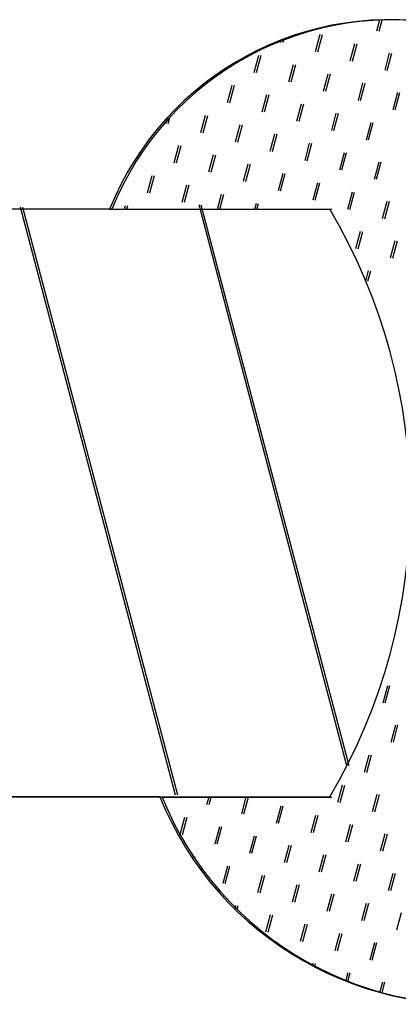
# Model space of a CAD drawing. Units: metres. Extents: x 905241 to 905716, y 9783002 to 9783427.
# Drawn here: x 905626 to 905628, y 9783286 to 9783291 of the extents above; entities that cross this region are included whole.
import ezdxf

# ---------------------------------------------------------------- set-up
doc = ezdxf.new("R2010")
doc.units = ezdxf.units.M
doc.header["$LTSCALE"] = 3
doc.header["$MEASUREMENT"] = 0
doc.layers.add('3', color=3, linetype='Continuous')

msp = doc.modelspace()

# ---------------------------------------------------------------- linework, layer by layer
at = {"layer": '3', "color": 0, "linetype": 'ByBlock', "lineweight": -3}
for p, q in [((905627.60263, 9783290.79701), (905627.61617, 9783290.84752)), ((905627.6127, 9783290.79628), (905627.62623, 9783290.84679)), ((905627.32086, 9783290.70169), (905627.34221, 9783290.78137)), ((905627.33093, 9783290.70096), (905627.35228, 9783290.78065)), ((905627.16148, 9783290.74439), (905627.16456, 9783290.75588)), ((905627.17155, 9783290.74366), (905627.17463, 9783290.75515)), ((905627.48024, 9783290.65898), (905627.50159, 9783290.73867)), ((905627.49031, 9783290.65825), (905627.51166, 9783290.73794)), ((905627.03909, 9783290.60637), (905627.06044, 9783290.68605)), ((905627.04916, 9783290.60564), (905627.07051, 9783290.68533)), ((905627.63961, 9783290.61628), (905627.66097, 9783290.69596)), ((905627.64968, 9783290.61555), (905627.67104, 9783290.69524)), ((905627.19846, 9783290.56366), (905627.21982, 9783290.64335)), ((905627.20853, 9783290.56293), (905627.22989, 9783290.64262)), ((905627.35784, 9783290.52096), (905627.37919, 9783290.60064)), ((905627.36791, 9783290.52023), (905627.38926, 9783290.59992)), ((905626.91669, 9783290.46834), (905626.93805, 9783290.54803)), ((905626.92676, 9783290.46761), (905626.94811, 9783290.5473)), ((905627.51722, 9783290.47825), (905627.53857, 9783290.55794)), ((905627.52729, 9783290.47752), (905627.54864, 9783290.55721)), ((905626.75731, 9783290.51105), (905626.75777, 9783290.51276)), ((905626.76738, 9783290.51032), (905626.76784, 9783290.51203)), ((905627.07607, 9783290.42564), (905627.09742, 9783290.50532)), ((905627.08614, 9783290.42491), (905627.10749, 9783290.5046)), ((905627.6766, 9783290.43555), (905627.69795, 9783290.51523)), ((905627.68667, 9783290.43482), (905627.70802, 9783290.51451)), ((905627.23545, 9783290.38293), (905627.2568, 9783290.46262)), ((905627.24552, 9783290.3822), (905627.26687, 9783290.46189)), ((905626.63492, 9783290.37302), (905626.64253, 9783290.40143)), ((905626.64499, 9783290.37229), (905626.6526, 9783290.4007)), ((905626.7943, 9783290.33032), (905626.81565, 9783290.41)), ((905626.80437, 9783290.32959), (905626.82572, 9783290.40928)), ((905627.39483, 9783290.34023), (905627.41618, 9783290.41991)), ((905627.40489, 9783290.3395), (905627.42625, 9783290.41919)), ((905626.95368, 9783290.28761), (905626.97503, 9783290.3673)), ((905626.96375, 9783290.28688), (905626.9851, 9783290.36657)), ((905627.5542, 9783290.29752), (905627.57556, 9783290.37721)), ((905627.56427, 9783290.29679), (905627.58563, 9783290.37648)), ((905627.11305, 9783290.24491), (905627.13441, 9783290.32459)), ((905627.12312, 9783290.24418), (905627.14448, 9783290.32387)), ((905626.6719, 9783290.19229), (905626.69326, 9783290.27198)), ((905626.68197, 9783290.19156), (905626.70333, 9783290.27125)), ((905627.27243, 9783290.2022), (905627.29378, 9783290.28189)), ((905627.2825, 9783290.20147), (905627.30385, 9783290.28116)), ((905626.51253, 9783290.235), (905626.51346, 9783290.23846)), ((905626.5226, 9783290.23427), (905626.52352, 9783290.23773)), ((905626.83128, 9783290.14959), (905626.85263, 9783290.22927)), ((905626.84135, 9783290.14886), (905626.8627, 9783290.22855)), ((905627.43181, 9783290.1595), (905627.45316, 9783290.23918)), ((905627.44188, 9783290.15877), (905627.46323, 9783290.23846)), ((905626.99066, 9783290.10688), (905627.01201, 9783290.18657)), ((905627.00073, 9783290.10615), (905627.02208, 9783290.18584)), ((905627.59119, 9783290.11679), (905627.61254, 9783290.19648)), ((905627.60126, 9783290.11606), (905627.62261, 9783290.19575)), ((905626.54951, 9783290.05427), (905626.57086, 9783290.13395)), ((905626.55958, 9783290.05354), (905626.58093, 9783290.13323)), ((905627.15004, 9783290.06417), (905627.17139, 9783290.14386)), ((905627.16011, 9783290.06345), (905627.18146, 9783290.14314)), ((905626.70889, 9783290.01156), (905626.73024, 9783290.09125)), ((905626.71896, 9783290.01083), (905626.74031, 9783290.09052)), ((905627.30942, 9783290.02147), (905627.33077, 9783290.10116)), ((905627.31948, 9783290.02074), (905627.34084, 9783290.10043)), ((905626.87116, 9783289.97965), (905626.88962, 9783290.04854)), ((905626.88123, 9783289.97892), (905626.89969, 9783290.04782)), ((905627.46879, 9783289.97876), (905627.49015, 9783290.05845)), ((905627.47886, 9783289.97804), (905627.50022, 9783290.05773)), ((905626.44411, 9783289.97965), (905626.44847, 9783289.99593)), ((905626.45418, 9783289.97892), (905626.45854, 9783289.9952)), ((905627.46459, 9783287.42559), (905626.78637, 9783289.99858)), ((905627.47466, 9783287.42486), (905626.79644, 9783289.99786)), ((905627.04198, 9783289.97965), (905627.049, 9783290.00584)), ((905627.05205, 9783289.97892), (905627.05907, 9783290.00511)), ((905627.62817, 9783289.93606), (905627.64952, 9783290.01575)), ((905627.63824, 9783289.93533), (905627.65959, 9783290.01502)), ((905626.37574, 9783289.97965), (905600.06718, 9783289.97965)), ((905626.38581, 9783289.97892), (905600.07725, 9783289.97892)), ((905626.67793, 9783287.29099), (905625.96701, 9783289.98803)), ((905626.688, 9783287.29026), (905625.97708, 9783289.9873)), ((905626.37574, 9783289.97965), (905627.38582, 9783289.97965)), ((905626.38581, 9783289.97892), (905627.39589, 9783289.97892)), ((905627.50578, 9783289.79803), (905627.52713, 9783289.87772)), ((905627.51585, 9783289.79731), (905627.5372, 9783289.877)), ((905627.66515, 9783289.75533), (905627.68651, 9783289.83502)), ((905627.67522, 9783289.7546), (905627.69658, 9783289.83429)), ((905627.55135, 9783289.64935), (905627.56411, 9783289.69699)), ((905627.56142, 9783289.64862), (905627.57418, 9783289.69627)), ((905627.63083, 9783287.71468), (905627.65218, 9783287.79437)), ((905627.6409, 9783287.71395), (905627.66225, 9783287.79364)), ((905627.66781, 9783287.53395), (905627.68916, 9783287.61364)), ((905627.67788, 9783287.53322), (905627.69923, 9783287.61291)), ((905627.54542, 9783287.39593), (905627.56677, 9783287.47561)), ((905627.55549, 9783287.3952), (905627.57684, 9783287.47489)), ((905627.42302, 9783287.2579), (905627.44437, 9783287.33759)), ((905627.43309, 9783287.25717), (905627.45444, 9783287.33686)), ((905626.60623, 9783287.28261), (905600.06718, 9783287.28261)), ((905626.6163, 9783287.28188), (905600.07725, 9783287.28188)), ((905626.60623, 9783287.28261), (905627.38582, 9783287.28261)), ((905626.6163, 9783287.28188), (905627.39589, 9783287.28188)), ((905626.82249, 9783287.24799), (905626.83177, 9783287.28261)), ((905626.83256, 9783287.24726), (905626.84184, 9783287.28188)), ((905626.98187, 9783287.20529), (905627.00259, 9783287.28261)), ((905626.99194, 9783287.20456), (905627.01266, 9783287.28188)), ((905627.5824, 9783287.21519), (905627.60375, 9783287.29488)), ((905627.59247, 9783287.21447), (905627.61382, 9783287.29416)), ((905627.14125, 9783287.16258), (905627.1626, 9783287.24227)), ((905627.15132, 9783287.16185), (905627.17267, 9783287.24154)), ((905627.30063, 9783287.11987), (905627.32198, 9783287.19956)), ((905627.3107, 9783287.11915), (905627.33205, 9783287.19884)), ((905626.7001, 9783287.10996), (905626.72145, 9783287.18965)), ((905626.71017, 9783287.10924), (905626.73152, 9783287.18893)), ((905626.85948, 9783287.06726), (905626.88083, 9783287.14695)), ((905626.86955, 9783287.06653), (905626.8909, 9783287.14622)), ((905627.46001, 9783287.07717), (905627.48136, 9783287.15686)), ((905627.47007, 9783287.07644), (905627.49143, 9783287.15613)), ((905627.01886, 9783287.02455), (905627.04021, 9783287.10424)), ((905627.02893, 9783287.02383), (905627.05028, 9783287.10352)), ((905627.61938, 9783287.03446), (905627.64074, 9783287.11415)), ((905627.62945, 9783287.03374), (905627.65081, 9783287.11343)), ((905627.17823, 9783286.98185), (905627.19959, 9783287.06154)), ((905627.1883, 9783286.98112), (905627.20966, 9783287.06081)), ((905627.33761, 9783286.93914), (905627.35896, 9783287.01883)), ((905627.34768, 9783286.93842), (905627.36903, 9783287.01811)), ((905626.75635, 9783287.00113), (905626.75844, 9783287.00892)), ((905626.76642, 9783287.00041), (905626.76851, 9783287.0082)), ((905626.89646, 9783286.88653), (905626.91781, 9783286.96622)), ((905626.90653, 9783286.8858), (905626.92788, 9783286.96549)), ((905627.49699, 9783286.89644), (905627.51834, 9783286.97613)), ((905627.50706, 9783286.89571), (905627.52841, 9783286.9754)), ((905627.05584, 9783286.84382), (905627.07719, 9783286.92351)), ((905627.06591, 9783286.8431), (905627.08726, 9783286.92279)), ((905627.65637, 9783286.85373), (905627.67772, 9783286.93342)), ((905627.66644, 9783286.85301), (905627.68779, 9783286.9327)), ((905627.21522, 9783286.80112), (905627.23657, 9783286.88081)), ((905627.22529, 9783286.80039), (905627.24664, 9783286.88008)), ((905627.3746, 9783286.75841), (905627.39595, 9783286.8381)), ((905627.38466, 9783286.75769), (905627.40602, 9783286.83738)), ((905626.95022, 9783286.76839), (905626.9548, 9783286.78549)), ((905626.96029, 9783286.76766), (905626.96487, 9783286.78476)), ((905627.53397, 9783286.71571), (905627.55533, 9783286.7954)), ((905627.54404, 9783286.71498), (905627.5654, 9783286.79467)), ((905627.09282, 9783286.66309), (905627.11418, 9783286.74278)), ((905627.10289, 9783286.66237), (905627.12425, 9783286.74206)), ((905627.69335, 9783286.673), (905627.7147, 9783286.75269)), ((905627.2522, 9783286.62039), (905627.27355, 9783286.70008)), ((905627.26227, 9783286.61966), (905627.28362, 9783286.69935)), ((905627.41158, 9783286.57768), (905627.43293, 9783286.65737)), ((905627.42165, 9783286.57696), (905627.443, 9783286.65664)), ((905627.57096, 9783286.53498), (905627.59231, 9783286.61467)), ((905627.58103, 9783286.53425), (905627.60238, 9783286.61394)), ((905627.30736, 9783286.5075), (905627.31054, 9783286.51935)), ((905627.31743, 9783286.50677), (905627.32061, 9783286.51862)), ((905627.45948, 9783286.4377), (905627.46992, 9783286.47664)), ((905627.46955, 9783286.43697), (905627.47998, 9783286.47591)), ((905627.61633, 9783286.38557), (905627.62929, 9783286.43394)), ((905627.6264, 9783286.38484), (905627.63936, 9783286.43321))]:
    msp.add_line(p, q, dxfattribs=at)
for centre, radius, start, end in [((905627.66241, 9783289.46103), 1.38727, 78.42283, 158.04768), ((905627.67248, 9783289.4603), 1.38727, 78.42283, 158.04768), ((905625.10914, 9783288.63113), 2.64608, 329.36072, 30.63928), ((905628.01746, 9783287.85449), 1.5227, 202.05948, 278.83574), ((905628.02753, 9783287.85376), 1.5227, 202.05948, 278.83574)]:
    msp.add_arc(centre, radius, start, end, dxfattribs=at)

doc.saveas('drawing.dxf')
